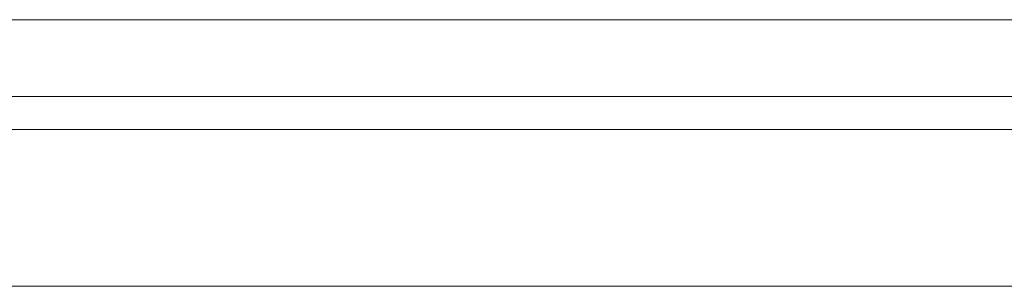
# Model space of a CAD drawing. Units: metres. Extents: x -17.7 to 18.6, y -5.5 to 12.
# Drawn here: x 0.3 to 3.2, y 2.7 to 3.5 of the extents above; entities that cross this region are included whole.
import ezdxf

# ---------------------------------------------------------------- set-up
doc = ezdxf.new("R2010")
doc.units = ezdxf.units.M
doc.header["$MEASUREMENT"] = 0
for name, color, linetype, true_color in [('001 GAINES CTA', 7, 'Continuous', 0xff6600), ('100 DALLE COURSSIVES', 5, 'Continuous', 0x0000ff), ('100 POUTRE BETON SCENE', 5, 'Continuous', 0x0000ff)]:
    doc.layers.add(name, color=color, linetype=linetype, true_color=true_color)

msp = doc.modelspace()

# ---------------------------------------------------------------- linework, layer by layer
at = {"layer": '001 GAINES CTA', "lineweight": 13}
for p, q in [((9.3543, 3.14), (-12.0757, 3.14)), ((9.3543, 3.14), (-12.0757, 3.1399)), ((9.3543, 2.67), (-12.0757, 2.67)), ((9.3543, 2.67), (-12.0757, 2.6699))]:
    msp.add_line(p, q, dxfattribs=at)
at = {"layer": '100 DALLE COURSSIVES', "lineweight": 13}
for q in [(-12.0768, 3.4699), (-12.0767, 3.4699)]:
    msp.add_line((15.1424, 3.4699), q, dxfattribs=at)
at = {"layer": '100 POUTRE BETON SCENE', "lineweight": 13}
for p, q in [((15.1424, 3.4699), (-12.0768, 3.4699)), ((-12.0768, 3.4699), (15.1424, 3.4699)), ((15.1424, 3.4699), (-12.0768, 3.4699)), ((-12.0768, 3.4699), (15.1424, 3.4699)), ((15.1424, 3.4699), (-12.0768, 3.4699)), ((-12.0768, 3.4699), (15.1424, 3.4699)), ((15.1424, 3.4699), (-12.0768, 3.4699)), ((-12.0768, 3.4699), (15.1424, 3.4699)), ((15.1424, 3.4699), (-12.0768, 3.4699)), ((-12.0768, 3.4699), (15.1424, 3.4699)), ((15.1424, 3.4699), (-12.0768, 3.4699)), ((-12.0768, 3.4699), (15.1424, 3.4699)), ((15.1424, 3.2399), (-12.0768, 3.2399)), ((15.1424, 3.2399), (-12.0768, 3.2399)), ((15.1424, 3.2399), (-12.0768, 3.2399)), ((15.1424, 3.2399), (-12.0768, 3.2399)), ((15.1424, 3.2399), (-12.0768, 3.2399)), ((15.1424, 3.2399), (-12.0768, 3.2399))]:
    msp.add_line(p, q, dxfattribs=at)

doc.saveas('drawing.dxf')
